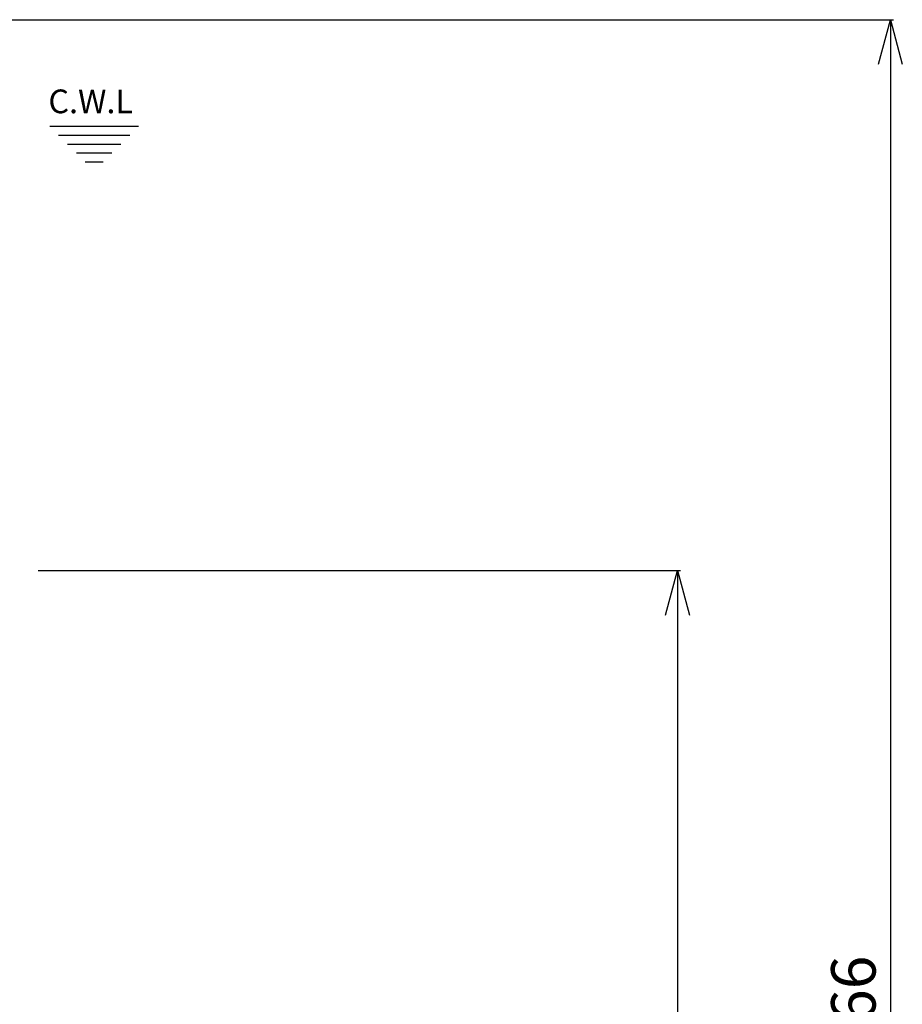
# Model space of a CAD drawing. Extents: x -680 to 3142, y 37 to 7666.
# Drawn here: x 1313 to 1611, y 6071 to 6403 of the extents above; entities that cross this region are included whole.
import ezdxf

# ---------------------------------------------------------------- set-up
doc = ezdxf.new("R2010")
doc.units = 0
doc.header["$LTSCALE"] = 10
doc.header["$MEASUREMENT"] = 0
doc.linetypes.add('PLNÁ', pattern=[0])
doc.layers.get('0').update_dxf_attribs({"color": 6, "linetype": 'PLNÁ'})
for name, color, linetype in [('1', 7, 'PLNÁ'), ('7', 3, 'PLNÁ'), ('8', 4, 'PLNÁ')]:
    doc.layers.add(name, color=color, linetype=linetype)
doc.layers.get('0').off()
doc.styles.get("Standard").update_dxf_attribs({"font": 'simplex'})
doc.dimstyles.new('muj styl', dxfattribs={"dimtxt": 3.5, "dimasz": 3, "dimexe": 1, "dimexo": 0, "dimgap": 1.5, "dimtad": 1, "dimzin": 9, "dimtxsty": 'Standard', "dimblk": 'OPEN30', "dimcen": 0, "dimclrd": 4, "dimclre": 4, "dimclrt": 3, "dimaunit": 1, "dimadec": 0, "dimazin": 0, "dimtfac": 0.6, "dimtmove": 0, "dimatfit": 0, "dimldrblk": 'PRCLFILL', "dimfxl": 1, "dimtolj": 1, "dimarcsym": 0})

# ---------------------------------------------------------------- blocks, each defined once
blk = doc.blocks.new('_Open30')
at = {"color": 0, "linetype": 'ByBlock', "lineweight": -2}
for p, q in [((-1, 0.267949), (0, 0)), ((0, 0), (-1, -0.267949)), ((0, 0), (-1, 0))]:
    blk.add_line(p, q, dxfattribs=at)
blk = doc.blocks.new('*D125')
at = {"layer": '8', "color": 4, "linetype": 'Continuous', "lineweight": -2, "transparency": 16777216}
for p, q in [((1202.03, 6403), (1608.18, 6403)), ((1607.18, 6388), (1607.18, 5752)), ((1279.54, 5737), (1608.18, 5737))]:
    blk.add_line(p, q, dxfattribs=at)
at = {"layer": '8', "color": 4, "lineweight": -2, "transparency": 16777216, "xscale": 15, "yscale": 15, "zscale": 15}
for p, rotation in [((1607.18, 6403), 90), ((1607.18, 5737), 270)]:
    blk.add_blockref('_Open30', p, dxfattribs=dict(at, rotation=rotation))
at = {"layer": '8', "color": 3, "transparency": 16777216, "insert": (1594.68, 6070), "char_height": 15, "attachment_point": 5, "rotation": 90}
blk.add_mtext('\\A1;666', dxfattribs=at)
blk = doc.blocks.new('PRCLFILL')
at = {"ltscale": 20}
for p, q in [((-1, 0.167), (0, 0)), ((-1, -0.167), (-1, 0.167)), ((0, 0), (-1, -0.167))]:
    blk.add_line(p, q, dxfattribs=at)
at = {"color": 0, "ltscale": 20}
for p, q in [((-1, 0.146), (-0.873, 0.146)), ((-1, 0.096), (-0.573, 0.096)), ((-1, 0.046), (-0.273, 0.046)), ((-1, -0.004), (-0.027, -0.004)), ((-1, -0.054), (-0.327, -0.054)), ((-1, -0.104), (-0.627, -0.104)), ((-1, -0.154), (-0.927, -0.154))]:
    blk.add_line(p, q, dxfattribs=at)
blk = doc.blocks.new('*D126')
at = {"layer": '8', "color": 4, "linetype": 'Continuous', "lineweight": -2, "transparency": 16777216}
for p, q in [((1319.54, 6217), (1536.3, 6217)), ((1535.3, 6202), (1535.3, 5752)), ((1279.54, 5737), (1536.3, 5737))]:
    blk.add_line(p, q, dxfattribs=at)
at = {"layer": '8', "color": 4, "lineweight": -2, "transparency": 16777216, "xscale": 15, "yscale": 15, "zscale": 15}
for p, rotation in [((1535.3, 6217), 90), ((1535.3, 5737), 270)]:
    blk.add_blockref('_Open30', p, dxfattribs=dict(at, rotation=rotation))
at = {"layer": '8', "color": 3, "transparency": 16777216, "insert": (1522.8, 5977), "char_height": 15, "attachment_point": 5, "rotation": 90}
blk.add_mtext('\\A1;480', dxfattribs=at)

msp = doc.modelspace()

# ---------------------------------------------------------------- linework, layer by layer
at = {"layer": '1'}
for p, q in [((1323.427, 6367), (1353.43, 6367)), ((1326.431, 6364), (1350.429, 6364)), ((1329.431, 6361), (1347.429, 6361)), ((1332.431, 6358), (1344.429, 6358)), ((1335.431, 6355), (1341.429, 6355))]:
    msp.add_line(p, q, dxfattribs=at)

# ---------------------------------------------------------------- texts
at = {"layer": '7', "insert": (1337.24, 6375.422), "char_height": 8, "width": 43.11998, "attachment_point": 5, "line_spacing_factor": 1.15057}
msp.add_mtext('{\\T1.1;C.W.L}', dxfattribs=at)

# ---------------------------------------------------------------- dimensions: what is measured, and where the dimension line sits
at = {"layer": '8'}
for base, p1, picture, middle in [((1607.178, 5736.996), (1202.033, 6402.996), '*D125', (1607.178, 6069.996)), ((1535.297, 5736.996), (1319.543, 6216.996), '*D126', (1535.297, 5976.996))]:
    dim = msp.add_linear_dim(base=base, p1=p1, p2=(1279.54, 5736.996), angle=90, dimstyle='muj styl', override={"dimtxt": 15, "dimasz": 15, "dimgap": 5, "dimarcsym": 1}, dxfattribs=at)
    dim.commit()
    dim.dimension.update_dxf_attribs({"geometry": picture, "text_midpoint": middle, "dimtype": 160})

doc.saveas('drawing.dxf')
